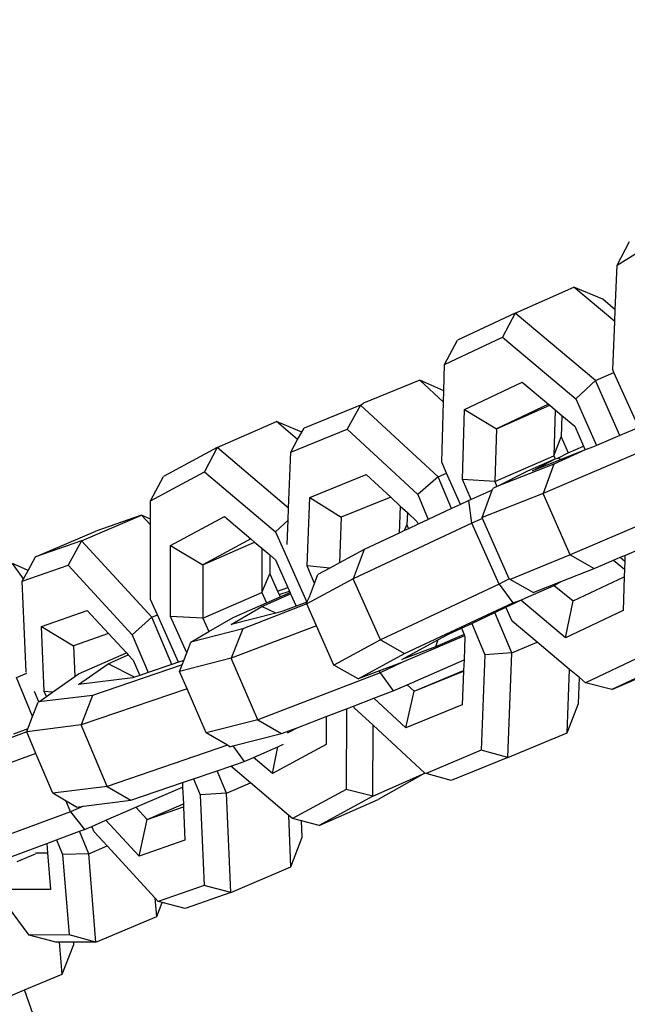
# Model space of a CAD drawing. Units: millimetres. Extents: x -500 to 3626, y 142 to 2218.
# Drawn here: x 948 to 951, y 1017 to 1021 of the extents above; entities that cross this region are included whole.
import ezdxf

# ---------------------------------------------------------------- set-up
doc = ezdxf.new("R2010")
doc.units = ezdxf.units.MM
doc.header["$MEASUREMENT"] = 0
doc.layers.add('VP-DIM', color=7, linetype='Continuous')
doc.layers.add('VP-EQ', color=7, linetype='Continuous', true_color=0x8a3492)
doc.styles.get("Standard").update_dxf_attribs({"font": 'arial.ttf'})
doc.dimstyles.get("Standard").update_dxf_attribs({"dimtxt": 14, "dimasz": 20, "dimexe": 20, "dimexo": 50, "dimgap": 20, "dimtad": 0, "dimdec": 0, "dimzin": 0, "dimdsep": 46, "dimtxsty": 'Standard', "dimcen": -0.09, "dimadec": 0, "dimazin": 0, "dimtfac": 1, "dimtdec": 4, "dimtofl": 0, "dimtmove": 0, "dimatfit": 3, "dimfxl": 70, "dimfxlon": 1, "dimtolj": 1, "dimtzin": 0, "dimarcsym": 0})

# ---------------------------------------------------------------- blocks, each defined once
blk = doc.blocks.new('242213-008_')
at = {"color": 0}
for p, q in [((950.9105, 1019.9713), (951.1844, 1020.1443)), ((950.9105, 1019.9713), (950.9663, 1020.0784)), ((950.902, 1019.772), (950.9105, 1019.9713)), ((950.4532, 1019.7574), (950.7169, 1019.8733)), ((950.8458, 1019.8193), (950.7169, 1019.8733)), ((950.8998, 1019.7197), (950.7169, 1019.8733)), ((950.902, 1019.772), (950.8458, 1019.8193)), ((950.8998, 1019.7197), (950.902, 1019.772)), ((950.4532, 1019.7574), (950.1945, 1019.6351)), ((950.4532, 1019.7574), (950.3961, 1019.6491)), ((950.8137, 1019.4545), (950.4532, 1019.7574)), ((950.8905, 1019.5023), (950.8998, 1019.7197)), ((950.1374, 1019.5268), (950.3961, 1019.6491)), ((950.1374, 1019.5268), (950.1945, 1019.6351)), ((950.3961, 1019.6491), (950.7245, 1019.3732)), ((950.1339, 1019.4088), (950.1374, 1019.5268)), ((950.8958, 1019.4906), (950.8905, 1019.5023)), ((950.0269, 1019.4559), (949.7744, 1019.3534)), ((950.1339, 1019.4088), (950.0269, 1019.4559)), ((950.1324, 1019.3586), (950.0269, 1019.4559)), ((950.8137, 1019.4545), (950.7245, 1019.3732)), ((950.8137, 1019.4545), (950.8958, 1019.4906)), ((950.9224, 1019.2087), (950.8137, 1019.4545)), ((951.007, 1019.2449), (950.8958, 1019.4906)), ((950.2265, 1019.3253), (950.4853, 1019.4476)), ((950.4853, 1019.4476), (950.6027, 1019.3489)), ((950.1324, 1019.3586), (950.1339, 1019.4088)), ((950.7245, 1019.3732), (950.8172, 1019.1637)), ((949.7602, 1019.3442), (949.5076, 1019.2418)), ((949.7602, 1019.3442), (949.7006, 1019.2367)), ((949.7602, 1019.3442), (949.7744, 1019.3534)), ((950.1081, 1019.0234), (949.7602, 1019.3442)), ((950.1244, 1019.0895), (950.1324, 1019.3586)), ((950.2172, 1019.0116), (950.2265, 1019.3253)), ((950.2265, 1019.3253), (950.3698, 1019.2388)), ((950.6027, 1019.3489), (950.3698, 1019.2388)), ((950.3698, 1019.2388), (950.6087, 1019.3439)), ((950.6027, 1019.3489), (950.6087, 1019.3439)), ((950.6087, 1019.3439), (950.6325, 1019.3239)), ((950.6325, 1019.3239), (950.6264, 1019.1178)), ((950.6325, 1019.3239), (950.6626, 1019.2986)), ((950.6626, 1019.2986), (950.6597, 1019.2023)), ((950.6626, 1019.2986), (950.7209, 1019.2496)), ((949.1193, 1019.1545), (949.384, 1019.2707)), ((949.4975, 1019.2235), (949.384, 1019.2707)), ((949.479, 1019.1901), (949.384, 1019.2707)), ((949.4481, 1019.1343), (949.7006, 1019.2367)), ((949.4975, 1019.2235), (949.5076, 1019.2418)), ((949.7006, 1019.2367), (950.0176, 1018.9445)), ((950.3698, 1019.2388), (950.3627, 1019.0018)), ((950.7209, 1019.2496), (950.7601, 1019.1609)), ((951.007, 1019.2449), (950.9224, 1019.2087)), ((949.4481, 1019.1343), (949.479, 1019.1901)), ((949.479, 1019.1901), (949.4975, 1019.2235)), ((950.6264, 1019.1178), (950.6597, 1019.2023)), ((950.6597, 1019.2023), (950.6915, 1019.1304)), ((950.9224, 1019.2087), (950.8172, 1019.1637)), ((949.1193, 1019.1545), (948.8778, 1019.0242)), ((949.1193, 1019.1545), (949.0621, 1019.0462)), ((949.4385, 1018.8835), (949.1193, 1019.1545)), ((951.1236, 1019.1815), (950.5786, 1018.9483)), ((950.6915, 1019.1304), (950.7601, 1019.1609)), ((950.7601, 1019.1609), (950.7677, 1019.1437)), ((950.804, 1019.1581), (950.7677, 1019.1437)), ((950.8172, 1019.1637), (950.804, 1019.1581)), ((949.4385, 1018.8835), (949.4481, 1019.1343)), ((950.3627, 1019.0018), (950.6264, 1019.1178)), ((950.5097, 1019.0495), (950.6325, 1019.1041)), ((950.5309, 1019.0502), (950.6325, 1019.1041)), ((950.6596, 1019.1011), (950.5309, 1019.0502)), ((950.6264, 1019.1178), (950.6325, 1019.1041)), ((950.7677, 1019.1437), (950.627, 1019.0793)), ((950.6325, 1019.1041), (950.645, 1019.1073)), ((950.645, 1019.1073), (950.6915, 1019.1304)), ((950.6596, 1019.1011), (950.645, 1019.1073)), ((950.7677, 1019.1437), (950.6596, 1019.1011)), ((950.1466, 1019.0396), (950.1244, 1019.0895)), ((950.627, 1019.0793), (950.3721, 1018.9806)), ((950.627, 1019.0793), (950.5786, 1018.9483)), ((948.8206, 1018.9159), (949.0621, 1019.0462)), ((948.8206, 1018.9159), (948.8778, 1019.0242)), ((949.0621, 1019.0462), (949.3802, 1018.7762)), ((949.533, 1018.931), (949.7856, 1019.0334)), ((949.7856, 1019.0334), (949.8959, 1018.9317)), ((950.1081, 1019.0234), (950.0176, 1018.9445)), ((950.1081, 1019.0234), (950.1466, 1019.0396)), ((950.1677, 1018.8807), (950.1081, 1019.0234)), ((950.2084, 1018.8998), (950.1466, 1019.0396)), ((950.3721, 1018.9806), (950.5097, 1019.0495)), ((950.2568, 1018.9222), (950.2172, 1019.0116)), ((950.3627, 1019.0018), (950.2172, 1019.0116)), ((950.351, 1018.9637), (950.3538, 1018.9714)), ((950.3721, 1018.9806), (950.3538, 1018.9714)), ((950.3627, 1019.0018), (950.3721, 1018.9806)), ((949.5212, 1018.6244), (949.533, 1018.931)), ((949.533, 1018.931), (949.6746, 1018.842)), ((949.8959, 1018.9317), (949.6746, 1018.842)), ((949.8959, 1018.9317), (949.939, 1018.8919)), ((950.0176, 1018.9445), (950.0644, 1018.8323)), ((950.351, 1018.9637), (950.2568, 1018.9222)), ((950.3055, 1018.8404), (950.351, 1018.9637)), ((950.5786, 1018.9483), (950.3055, 1018.8404)), ((950.6996, 1018.6738), (950.5786, 1018.9483)), ((948.8205, 1018.8342), (948.8206, 1018.9159)), ((949.4363, 1018.8283), (949.4385, 1018.8835)), ((949.939, 1018.8919), (949.9344, 1018.7713)), ((949.939, 1018.8919), (949.9708, 1018.8626)), ((950.1677, 1018.8807), (950.0644, 1018.8323)), ((950.2084, 1018.8998), (950.1677, 1018.8807)), ((950.2459, 1018.9174), (950.2084, 1018.8998)), ((950.2568, 1018.9222), (950.2459, 1018.9174)), ((950.2593, 1018.8159), (950.2459, 1018.9174)), ((951.272, 1018.9187), (950.6996, 1018.6738)), ((948.5106, 1018.7359), (948.7801, 1018.8513)), ((948.7801, 1018.8513), (948.575, 1018.7798)), ((948.8205, 1018.8342), (948.7801, 1018.8513)), ((948.8205, 1018.8076), (948.7801, 1018.8513)), ((948.9103, 1018.7147), (949.1518, 1018.845)), ((949.1518, 1018.845), (949.2698, 1018.7449)), ((949.6746, 1018.842), (949.6668, 1018.6377)), ((949.9708, 1018.8626), (949.9687, 1018.8078)), ((949.9708, 1018.8626), (950.0129, 1018.8237)), ((950.307, 1018.8369), (950.2593, 1018.8159)), ((950.307, 1018.8369), (950.3055, 1018.8404)), ((950.4265, 1018.5659), (950.307, 1018.8369)), ((948.8201, 1018.4739), (948.8205, 1018.8076)), ((948.8205, 1018.8076), (948.8205, 1018.8342)), ((949.4363, 1018.8283), (949.3802, 1018.7762)), ((949.4322, 1018.7203), (949.4363, 1018.8283)), ((950.2593, 1018.8159), (949.7276, 1018.5664)), ((949.958, 1018.7823), (949.9687, 1018.8078)), ((949.9687, 1018.8078), (949.9759, 1018.7907)), ((950.0184, 1018.8107), (949.9759, 1018.7907)), ((950.0129, 1018.8237), (950.0184, 1018.8107)), ((950.0644, 1018.8323), (950.0184, 1018.8107)), ((950.3814, 1018.5419), (950.2593, 1018.8159)), ((948.3055, 1018.6643), (948.575, 1018.7798)), ((949.3802, 1018.7762), (949.5204, 1018.4617)), ((949.9344, 1018.7713), (949.7771, 1018.6975)), ((949.958, 1018.7823), (949.9344, 1018.7713)), ((949.9759, 1018.7907), (949.958, 1018.7823)), ((948.5106, 1018.7359), (948.3055, 1018.6643)), ((948.5106, 1018.7359), (948.4505, 1018.6273)), ((948.8264, 1018.3938), (948.5106, 1018.7359)), ((948.91, 1018.3976), (948.9103, 1018.7147)), ((948.9103, 1018.7147), (949.0543, 1018.6285)), ((949.2698, 1018.7449), (949.0543, 1018.6285)), ((949.0543, 1018.6285), (949.2866, 1018.7306)), ((949.2698, 1018.7449), (949.2866, 1018.7306)), ((949.2866, 1018.7306), (949.3189, 1018.7031)), ((950.9452, 1018.6713), (951.0207, 1018.7036)), ((948.2721, 1018.604), (948.3055, 1018.6643)), ((949.3189, 1018.7031), (949.3187, 1018.5052)), ((949.3189, 1018.7031), (949.3542, 1018.6732)), ((949.3542, 1018.6732), (949.3541, 1018.5888)), ((949.3542, 1018.6732), (949.38, 1018.6513)), ((949.7771, 1018.6975), (949.6668, 1018.6377)), ((949.7771, 1018.6975), (949.7276, 1018.5664)), ((950.6996, 1018.6738), (950.4306, 1018.5636)), ((950.6996, 1018.6738), (950.8066, 1018.612)), ((950.8945, 1018.6496), (950.9245, 1018.6624)), ((950.9245, 1018.6624), (950.9452, 1018.6713)), ((950.9245, 1018.6624), (950.9444, 1018.6457)), ((950.9452, 1018.6713), (950.9444, 1018.6457)), ((948.2721, 1018.604), (948.2015, 1018.6342)), ((948.2514, 1018.5666), (948.2015, 1018.6342)), ((948.2454, 1018.5558), (948.4505, 1018.6273)), ((948.4505, 1018.6273), (948.7383, 1018.3157)), ((949.0543, 1018.6285), (949.054, 1018.389)), ((949.38, 1018.6513), (949.4356, 1018.5268)), ((949.5543, 1018.5453), (949.5212, 1018.6244)), ((949.6238, 1018.6144), (949.5212, 1018.6244)), ((949.6668, 1018.6377), (949.6238, 1018.6144)), ((950.8066, 1018.612), (950.8945, 1018.6496)), ((950.8945, 1018.6496), (950.9433, 1018.6086)), ((950.9444, 1018.6457), (950.9433, 1018.6086)), ((948.2514, 1018.5666), (948.2721, 1018.604)), ((949.3187, 1018.5052), (949.3541, 1018.5888)), ((949.3541, 1018.5888), (949.3888, 1018.5108)), ((949.5543, 1018.5453), (949.5692, 1018.5848)), ((949.6238, 1018.6144), (949.5692, 1018.5848)), ((950.6627, 1018.5552), (950.8066, 1018.612)), ((950.714, 1018.4668), (950.9423, 1018.5747)), ((950.9423, 1018.5747), (950.9379, 1018.4243)), ((950.9433, 1018.6086), (950.9423, 1018.5747)), ((948.2454, 1018.5558), (948.2514, 1018.5666)), ((948.2625, 1018.1497), (948.2454, 1018.5558)), ((949.7276, 1018.5664), (949.5196, 1018.4537)), ((949.5316, 1018.4855), (949.5543, 1018.5453)), ((949.8497, 1018.2924), (949.7276, 1018.5664)), ((950.3814, 1018.5419), (949.8497, 1018.2924)), ((950.4265, 1018.5659), (950.3814, 1018.5419)), ((950.3814, 1018.5419), (950.4426, 1018.4582)), ((950.4306, 1018.5636), (950.4265, 1018.5659)), ((950.5334, 1018.5041), (950.4306, 1018.5636)), ((950.5019, 1018.4804), (950.6281, 1018.536)), ((950.5334, 1018.5041), (950.6627, 1018.5552)), ((950.6281, 1018.536), (950.6627, 1018.5552)), ((950.6281, 1018.536), (950.714, 1018.4668)), ((949.054, 1018.389), (949.3187, 1018.5052)), ((949.3187, 1018.5052), (949.3393, 1018.4589)), ((949.3193, 1018.4427), (949.4478, 1018.4992)), ((949.3393, 1018.4589), (949.4001, 1018.4856)), ((949.3888, 1018.5108), (949.4356, 1018.5268)), ((949.3888, 1018.5108), (949.3957, 1018.4954)), ((949.3957, 1018.4954), (949.4425, 1018.5113)), ((949.3957, 1018.4954), (949.4001, 1018.4856)), ((949.4001, 1018.4856), (949.4451, 1018.5054)), ((949.4356, 1018.5268), (949.4425, 1018.5113)), ((949.4425, 1018.5113), (949.4451, 1018.5054)), ((949.4451, 1018.5054), (949.4478, 1018.4992)), ((949.4478, 1018.4992), (949.4727, 1018.4434)), ((949.5204, 1018.4617), (949.5316, 1018.4855)), ((948.8511, 1018.4044), (948.8201, 1018.4739)), ((949.1815, 1018.3619), (949.3193, 1018.4427)), ((949.1896, 1018.393), (949.3393, 1018.4589)), ((949.5196, 1018.4537), (949.2329, 1018.3413)), ((949.3811, 1018.4125), (949.3193, 1018.4427)), ((949.4727, 1018.4434), (949.413, 1018.4206)), ((949.5204, 1018.4617), (949.4727, 1018.4434)), ((949.5196, 1018.4537), (949.5204, 1018.4617)), ((949.5632, 1018.3558), (949.5196, 1018.4537)), ((949.523, 1018.4627), (949.5204, 1018.4617)), ((949.9582, 1018.231), (950.4426, 1018.4582)), ((950.4124, 1018.4384), (950.4793, 1018.4698)), ((950.4426, 1018.4582), (950.4793, 1018.4698)), ((950.4793, 1018.4698), (950.5019, 1018.4804)), ((950.6791, 1018.302), (950.4793, 1018.4698)), ((950.6791, 1018.302), (950.714, 1018.4668)), ((948.3315, 1018.353), (948.5367, 1018.4245)), ((948.5367, 1018.4245), (948.6326, 1018.3206)), ((948.8264, 1018.3938), (948.8511, 1018.4044)), ((948.9456, 1018.1924), (948.8511, 1018.4044)), ((948.9827, 1018.2345), (948.91, 1018.3976)), ((949.054, 1018.389), (948.91, 1018.3976)), ((949.3811, 1018.4125), (949.1815, 1018.3619)), ((949.413, 1018.4206), (949.3811, 1018.4125)), ((950.259, 1018.3665), (950.3622, 1018.4149)), ((950.3622, 1018.4149), (950.4124, 1018.4384)), ((950.438, 1018.2336), (950.3622, 1018.4149)), ((950.4399, 1018.3764), (950.4124, 1018.4384)), ((950.9379, 1018.4243), (950.6791, 1018.302)), ((948.3438, 1018.0617), (948.3315, 1018.353)), ((948.3315, 1018.353), (948.4748, 1018.2656)), ((948.8264, 1018.3938), (948.7383, 1018.3157)), ((948.9162, 1018.1824), (948.8264, 1018.3938)), ((949.054, 1018.389), (949.0807, 1018.3292)), ((949.0807, 1018.3292), (949.1896, 1018.393)), ((949.5632, 1018.3558), (949.182, 1018.2098)), ((949.6417, 1018.1797), (949.5632, 1018.3558)), ((950.213, 1018.3449), (950.259, 1018.3665)), ((950.259, 1018.3665), (950.3181, 1018.2249)), ((950.5526, 1018.2816), (950.4399, 1018.3764)), ((948.6326, 1018.3206), (948.4748, 1018.2656)), ((948.6326, 1018.3206), (948.7118, 1018.2348)), ((948.7383, 1018.3157), (948.8102, 1018.1462)), ((949.2329, 1018.3413), (949.0013, 1018.2826)), ((949.0013, 1018.2826), (949.0807, 1018.3292)), ((949.2329, 1018.3413), (949.182, 1018.2098)), ((950.2272, 1018.3108), (949.9454, 1018.1913)), ((950.2245, 1018.3171), (950.0971, 1018.261)), ((950.1076, 1018.292), (950.1544, 1018.3174)), ((950.1544, 1018.3174), (950.213, 1018.3449)), ((950.213, 1018.3449), (950.2245, 1018.3171)), ((950.2245, 1018.3171), (950.2256, 1018.3146)), ((950.2286, 1018.3075), (950.2246, 1018.2033)), ((950.2256, 1018.3146), (950.2272, 1018.3108)), ((950.2272, 1018.3108), (950.2286, 1018.3075)), ((948.4748, 1018.2656), (948.4806, 1018.1284)), ((948.9827, 1018.2345), (949.0013, 1018.2826)), ((949.8497, 1018.2924), (949.6417, 1018.1797)), ((949.8497, 1018.2924), (949.9582, 1018.231)), ((949.9464, 1018.2047), (950.1076, 1018.292)), ((950.1076, 1018.292), (950.0971, 1018.261)), ((950.438, 1018.2336), (950.5526, 1018.2816)), ((950.6976, 1018.1598), (950.5526, 1018.2816)), ((948.4981, 1018.1408), (948.7118, 1018.2348)), ((948.6298, 1018.1857), (948.7204, 1018.2255)), ((948.7118, 1018.2348), (948.7204, 1018.2255)), ((948.7204, 1018.2255), (948.7431, 1018.2009)), ((948.9696, 1018.2006), (948.9827, 1018.2345)), ((949.7502, 1018.1182), (949.9582, 1018.231)), ((950.0971, 1018.261), (949.9464, 1018.2047)), ((950.3181, 1018.2249), (950.3018, 1017.7975)), ((950.438, 1018.2336), (950.3181, 1018.2249)), ((950.42, 1017.7645), (950.438, 1018.2336)), ((951.027, 1018.2227), (950.7683, 1018.1005)), ((948.4975, 1018.0919), (948.6298, 1018.1857)), ((948.9617, 1018.18), (948.5607, 1018.0434)), ((948.748, 1018.125), (948.6298, 1018.1857)), ((948.7431, 1018.2009), (948.7719, 1018.1332)), ((948.9162, 1018.1824), (948.8102, 1018.1462)), ((948.9456, 1018.1924), (948.9162, 1018.1824)), ((948.9696, 1018.2006), (948.9456, 1018.1924)), ((949.182, 1018.2098), (948.9505, 1018.1511)), ((948.9505, 1018.1511), (948.9617, 1018.18)), ((948.9617, 1018.18), (948.9696, 1018.2006)), ((949.3003, 1017.9343), (949.182, 1018.2098)), ((949.7502, 1018.1182), (949.6417, 1018.1797)), ((949.9454, 1018.1913), (949.8452, 1018.1538)), ((949.9454, 1018.1913), (949.8491, 1018.1445)), ((949.969, 1018.0909), (950.2246, 1018.2033)), ((950.2246, 1018.2033), (950.2227, 1018.1549)), ((951.1457, 1018.1918), (950.887, 1018.0695)), ((950.887, 1018.0695), (951.1506, 1018.1854)), ((948.2202, 1018.1244), (948.2661, 1018.1437)), ((948.264, 1018.1463), (948.2625, 1018.1497)), ((948.4806, 1018.1284), (948.4981, 1018.1408)), ((948.7719, 1018.1332), (948.748, 1018.125)), ((948.8102, 1018.1462), (948.7719, 1018.1332)), ((948.9838, 1018.0735), (948.9505, 1018.1511)), ((949.8491, 1018.1445), (949.3003, 1017.9343)), ((949.8452, 1018.1538), (949.7502, 1018.1182)), ((949.8491, 1018.1445), (949.8452, 1018.1538)), ((949.8491, 1018.1445), (949.9076, 1018.0638)), ((950.0004, 1018.0619), (950.2227, 1018.1549)), ((950.0004, 1018.0619), (950.2226, 1018.152)), ((950.2226, 1018.152), (950.2168, 1018.0009)), ((950.2227, 1018.1549), (950.2226, 1018.152)), ((950.6868, 1017.8762), (950.6976, 1018.1598)), ((950.7411, 1018.1233), (950.6976, 1018.1598)), ((948.2922, 1017.9484), (948.2202, 1018.1244)), ((948.3805, 1018.0574), (948.4806, 1018.1284)), ((948.7408, 1018.1226), (948.4975, 1018.0919)), ((948.748, 1018.125), (948.7408, 1018.1226)), ((949.9076, 1018.0638), (949.969, 1018.0909)), ((949.969, 1018.0909), (950.0004, 1018.0619)), ((950.7366, 1018.0069), (950.7411, 1018.1233)), ((950.7683, 1018.1005), (950.7411, 1018.1233)), ((950.887, 1018.0695), (950.7683, 1018.1005)), ((948.3199, 1018.0145), (948.3002, 1018.061)), ((948.5607, 1018.0434), (948.3199, 1018.0145)), ((948.3537, 1018.0384), (948.3438, 1018.0617)), ((948.3805, 1018.0574), (948.3438, 1018.0617)), ((948.3537, 1018.0384), (948.3805, 1018.0574)), ((948.9838, 1018.0735), (948.5091, 1017.9117)), ((948.5607, 1018.0434), (948.5091, 1017.9117)), ((949.0688, 1017.8756), (948.9838, 1018.0735)), ((949.8209, 1018.0306), (949.9076, 1018.0638)), ((949.9643, 1017.8984), (950.0004, 1018.0619)), ((948.2922, 1017.9484), (948.3173, 1018.0126)), ((948.3199, 1018.0145), (948.3173, 1018.0126)), ((948.3199, 1018.0145), (948.3537, 1018.0384)), ((949.7289, 1017.9954), (949.8209, 1018.0306)), ((949.9643, 1017.8984), (949.8209, 1018.0306)), ((950.2168, 1018.0009), (949.9643, 1017.8984)), ((950.6868, 1017.8762), (950.7366, 1018.0069)), ((949.6076, 1017.949), (949.6976, 1017.9834)), ((949.6976, 1017.9834), (949.6972, 1017.6221)), ((949.6976, 1017.9834), (949.7289, 1017.9954)), ((949.7323, 1017.9873), (949.7289, 1017.9954)), ((949.8168, 1017.9094), (949.7323, 1017.9873)), ((948.5091, 1017.9117), (948.2659, 1017.8805)), ((948.2706, 1017.8933), (948.2922, 1017.9484)), ((948.6253, 1017.6358), (948.5091, 1017.9117)), ((949.3003, 1017.9343), (949.0688, 1017.8756)), ((949.3003, 1017.9343), (949.4075, 1017.8723)), ((949.4767, 1017.8988), (949.6076, 1017.949)), ((949.6076, 1017.949), (949.6075, 1017.8233)), ((949.8165, 1017.5913), (949.8168, 1017.9094)), ((950.0492, 1017.6951), (949.8168, 1017.9094)), ((948.2659, 1017.8805), (947.8814, 1017.738)), ((948.2706, 1017.8933), (948.2063, 1017.8694)), ((948.2659, 1017.8805), (948.2706, 1017.8933)), ((948.3067, 1017.7837), (948.2659, 1017.8805)), ((949.1653, 1017.8198), (949.0688, 1017.8756)), ((949.1891, 1017.8169), (949.4075, 1017.8723)), ((949.4075, 1017.8723), (949.4767, 1017.8988)), ((949.4331, 1017.8753), (949.4767, 1017.8988)), ((950.42, 1017.7645), (950.6868, 1017.8762)), ((949.6075, 1017.8233), (949.366, 1017.693)), ((949.3898, 1017.8128), (949.4162, 1017.8244)), ((948.3067, 1017.7837), (947.8286, 1017.6065)), ((948.3819, 1017.6051), (948.3067, 1017.7837)), ((949.1653, 1017.8198), (948.6253, 1017.6358)), ((949.176, 1017.8136), (949.1653, 1017.8198)), ((949.176, 1017.8136), (949.1891, 1017.8169)), ((949.1891, 1017.8169), (949.2397, 1017.7467)), ((949.2812, 1017.765), (949.3898, 1017.8128)), ((949.366, 1017.693), (949.3898, 1017.8128)), ((950.3018, 1017.7975), (950.0551, 1017.6935)), ((950.42, 1017.7645), (950.3018, 1017.7975)), ((949.1796, 1017.7263), (949.2397, 1017.7467)), ((949.2397, 1017.7467), (949.2812, 1017.765)), ((949.366, 1017.693), (949.2812, 1017.765)), ((950.42, 1017.7645), (950.1674, 1017.6621)), ((949.0127, 1017.6694), (949.1187, 1017.7055)), ((949.1187, 1017.7055), (949.1796, 1017.7263)), ((949.161, 1017.606), (949.1187, 1017.7055)), ((949.2675, 1017.6516), (949.1796, 1017.7263)), ((949.8165, 1017.5913), (950.0492, 1017.6951)), ((950.0492, 1017.6951), (949.8397, 1017.5772)), ((950.0551, 1017.6935), (950.0492, 1017.6951)), ((950.1674, 1017.6621), (950.0551, 1017.6935)), ((948.7318, 1017.5737), (948.9632, 1017.6525)), ((948.9632, 1017.6525), (949.0127, 1017.6694)), ((948.9632, 1017.6525), (948.964, 1017.6321)), ((949.0127, 1017.6694), (949.0431, 1017.598)), ((949.161, 1017.606), (949.2675, 1017.6516)), ((949.4396, 1017.5055), (949.2675, 1017.6516)), ((948.6253, 1017.6358), (948.3819, 1017.6051)), ((948.442, 1017.57), (948.3819, 1017.6051)), ((948.6253, 1017.6358), (948.7318, 1017.5737)), ((948.755, 1017.542), (948.964, 1017.6321)), ((948.964, 1017.6321), (948.9672, 1017.5569)), ((949.161, 1017.606), (949.0431, 1017.598)), ((949.1797, 1017.1603), (949.161, 1017.606)), ((949.6972, 1017.6221), (949.4558, 1017.4918)), ((949.8165, 1017.5913), (949.6972, 1017.6221)), ((948.4624, 1017.522), (948.442, 1017.57)), ((948.4885, 1017.5429), (948.442, 1017.57)), ((948.5205, 1017.547), (948.7318, 1017.5737)), ((948.8053, 1017.4875), (948.9672, 1017.5569)), ((948.9672, 1017.5569), (948.9677, 1017.5442)), ((949.0431, 1017.598), (949.0601, 1017.1919)), ((949.8165, 1017.5913), (949.575, 1017.461)), ((949.575, 1017.461), (949.8397, 1017.5772)), ((948.4624, 1017.522), (947.9454, 1017.3304)), ((948.5205, 1017.547), (948.4624, 1017.522)), ((948.4624, 1017.522), (948.5241, 1017.4425)), ((948.4885, 1017.5429), (948.5205, 1017.547)), ((948.6204, 1017.484), (948.755, 1017.542)), ((948.755, 1017.542), (948.8053, 1017.4875)), ((948.8053, 1017.4875), (948.9677, 1017.5442)), ((948.9677, 1017.5442), (948.974, 1017.3947)), ((948.5568, 1017.4566), (948.6204, 1017.484)), ((948.7689, 1017.3231), (948.6204, 1017.484)), ((948.7689, 1017.3231), (948.8053, 1017.4875)), ((949.4492, 1017.2758), (949.4396, 1017.5055)), ((949.4558, 1017.4918), (949.4396, 1017.5055)), ((949.4964, 1017.4813), (949.4558, 1017.4918)), ((949.4995, 1017.4075), (949.4964, 1017.4813)), ((949.575, 1017.461), (949.4964, 1017.4813)), ((948.3996, 1017.3964), (948.5022, 1017.4344)), ((948.5022, 1017.4344), (948.5241, 1017.4425)), ((948.5434, 1017.3338), (948.5022, 1017.4344)), ((948.5241, 1017.4425), (948.5568, 1017.4566)), ((948.5673, 1017.432), (948.5568, 1017.4566)), ((948.6259, 1017.3685), (948.5673, 1017.432)), ((948.0531, 1017.268), (948.3556, 1017.3801)), ((948.3556, 1017.3801), (948.3996, 1017.3964)), ((948.3556, 1017.3801), (948.3573, 1017.3594)), ((948.3996, 1017.3964), (948.4265, 1017.3305)), ((948.974, 1017.3947), (948.7689, 1017.3231)), ((949.4492, 1017.2758), (949.4995, 1017.4075)), ((948.3056, 1017.3378), (948.359, 1017.338)), ((948.3573, 1017.3594), (948.359, 1017.338)), ((948.359, 1017.338), (948.3721, 1017.1735)), ((948.5434, 1017.3338), (948.6259, 1017.3685)), ((948.8412, 1017.1353), (948.6259, 1017.3685)), ((948.2229, 1017.2994), (948.3043, 1017.3341)), ((948.5434, 1017.3338), (948.4265, 1017.3305)), ((948.4265, 1017.3305), (948.4553, 1016.97)), ((948.575, 1016.938), (948.5434, 1017.3338)), ((949.1797, 1017.1603), (949.4492, 1017.2758)), ((948.3721, 1017.1735), (948.1927, 1017.1728)), ((949.0601, 1017.1919), (948.855, 1017.1204)), ((949.1797, 1017.1603), (948.9746, 1017.0888)), ((949.1797, 1017.1603), (949.0601, 1017.1919)), ((948.8478, 1017.053), (948.8412, 1017.1353)), ((948.855, 1017.1204), (948.8412, 1017.1353)), ((948.8478, 1017.053), (948.8728, 1017.1157)), ((948.8728, 1017.1157), (948.855, 1017.1204)), ((948.9746, 1017.0888), (948.8728, 1017.1157)), ((948.2759, 1016.9693), (948.1791, 1017.1004)), ((948.575, 1016.938), (948.8478, 1017.053)), ((948.4553, 1016.97), (948.2759, 1016.9693)), ((948.3956, 1016.9373), (948.2759, 1016.9693)), ((948.575, 1016.938), (948.4553, 1016.97)), ((948.413, 1016.9374), (948.3956, 1016.9373)), ((948.4762, 1016.9376), (948.413, 1016.9374)), ((948.4244, 1016.7947), (948.413, 1016.9374)), ((948.4244, 1016.7947), (948.477, 1016.9267)), ((948.575, 1016.938), (948.4762, 1016.9376)), ((948.477, 1016.9267), (948.4762, 1016.9376)), ((948.2552, 1016.7234), (948.4244, 1016.7947)), ((948.1725, 1016.6886), (948.2552, 1016.7234)), ((948.3144, 1016.5576), (948.2552, 1016.7234))]:
    blk.add_line(p, q, dxfattribs=at)
blk = doc.blocks.new('*D197')
at = {"layer": 'Defpoints', "color": 0}
for p in [(706.467, 1963.7794), (706.467, 1008.7794), (3200.2568, 1008.1794)]:
    blk.add_point(p, dxfattribs=at)
at = {"layer": 'VP-DIM', "color": 0, "lineweight": -2}
for p, q in [((706.467, 1893.7794), (706.467, 1983.7794)), ((3200.2568, 1893.7794), (3200.2568, 1983.7794)), ((726.467, 1963.7794), (1912.3129, 1963.7794)), ((3180.2568, 1963.7794), (1994.4109, 1963.7794))]:
    blk.add_line(p, q, dxfattribs=at)
at = {"layer": 'VP-DIM', "color": 0}
for points in [[(726.467, 1967.1127), (726.467, 1960.4461), (706.467, 1963.7794)], [(3180.2568, 1960.4461), (3180.2568, 1967.1127), (3200.2568, 1963.7794)]]:
    blk.add_solid(points, dxfattribs=at)
at = {"layer": 'VP-DIM', "color": 0, "insert": (1953.3619, 1963.7794), "char_height": 14, "attachment_point": 5}
blk.add_mtext('\\A1;2495', dxfattribs=at)

msp = doc.modelspace()

# ---------------------------------------------------------------- block references
at = {"layer": 'VP-EQ', "color": 0}
msp.add_blockref('242213-008_', (0, 0), dxfattribs=at)

# ---------------------------------------------------------------- dimensions: what is measured, and where the dimension line sits
at = {"layer": 'VP-DIM', "color": 0}
dim = msp.add_linear_dim(base=(706.467, 1963.7794), p1=(3200.2568, 1008.1794), p2=(706.467, 1008.7794), text='2495', dimstyle='Standard', dxfattribs=at)
dim.commit()
dim.dimension.update_dxf_attribs({"geometry": '*D197', "text_midpoint": (1953.3619, 1963.7794)})

doc.saveas('drawing.dxf')
